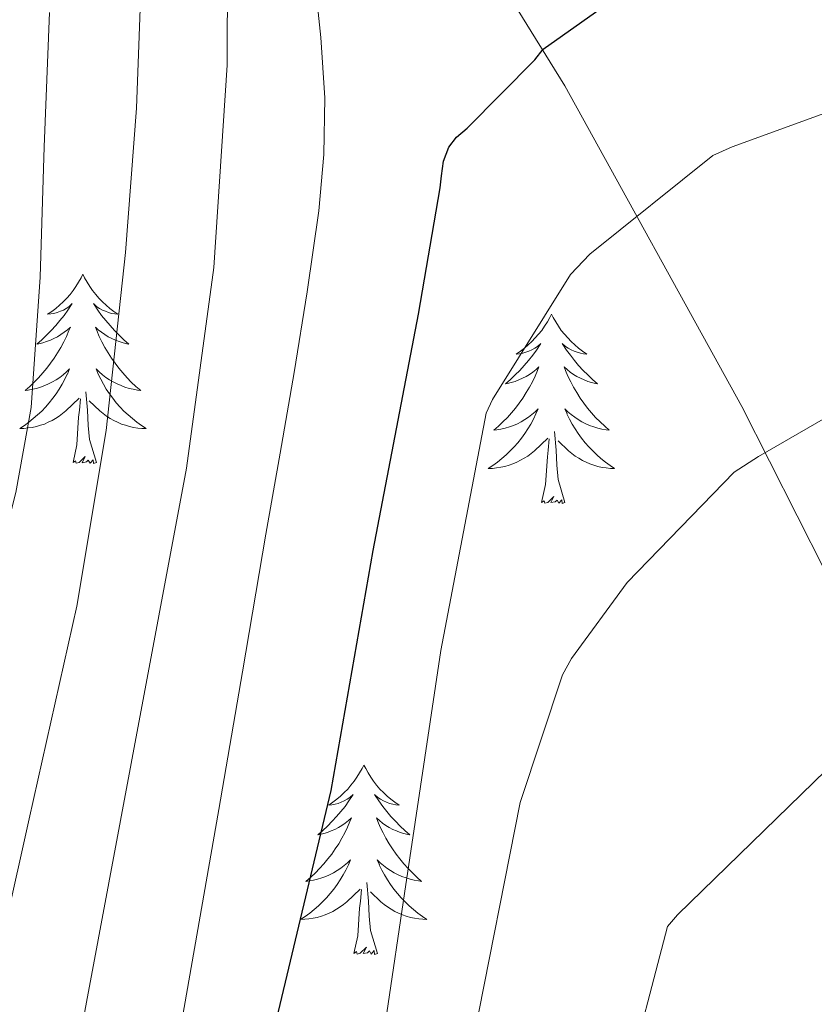
# Model space of a CAD drawing. Units: metres. Extents: x 626643 to 631153, y 4750028 to 4753081.
# Drawn here: x 627924 to 627974, y 4751657 to 4751719 of the extents above; entities that cross this region are included whole.
import ezdxf

# ---------------------------------------------------------------- set-up
doc = ezdxf.new("R2010")
doc.units = ezdxf.units.M
doc.header["$MEASUREMENT"] = 0
for name, color, linetype, lineweight in [('Level 35', 92, 'Continuous', 0), ('Level 36', 19, 'Continuous', 40), ('Level 4', 36, 'Continuous', 30), ('Level 5', 36, 'Continuous', 0)]:
    doc.layers.add(name, color=color, linetype=linetype, lineweight=lineweight)

msp = doc.modelspace()

# ---------------------------------------------------------------- linework, layer by layer
at = {"layer": 'Level 35', "color": 92, "linetype": 'Continuous', "lineweight": 0, "ltscale": 0.5}
msp.add_polyline3d([(628011.29, 4751589.95, 1107.41), (628012.21, 4751596.73, 1106.95), (628011.95, 4751600.25, 1106.58), (628011.04, 4751603.52, 1106.13), (627996.76, 4751637.15, 1100.52), (627985.57, 4751662.28, 1095.74), (627976.71, 4751680.9, 1091.64), (627969.73, 4751694.65, 1088.19), (627958.6, 4751714.83, 1082.3), (627946.53, 4751734.34, 1075.41), (627935.2, 4751748.98, 1069.14), (627929.47, 4751756.13, 1065.99), (627924.26, 4751763.78, 1062.87)], dxfattribs=at)
at = {"layer": 'Level 36', "color": 92, "linetype": 'Continuous', "lineweight": 0}
for points in [[(627928.24, 4751702.98, 0.01), (627928.13, 4751702.76, 0.01), (627927.97, 4751702.48, 0.01), (627927.8, 4751702.22, 0.01), (627927.62, 4751701.96, 0.01), (627927.43, 4751701.71, 0.01), (627927.22, 4751701.47, 0.01), (627927, 4751701.25, 0.01), (627926.77, 4751701.03, 0.01), (627926.53, 4751700.83, 0.01), (627926.28, 4751700.64, 0.01), (627926.02, 4751700.46, 0.01), (627926.22, 4751700.48, 0.01), (627926.42, 4751700.52, 0.01), (627926.62, 4751700.58, 0.01), (627926.82, 4751700.65, 0.01), (627927.01, 4751700.73, 0.01), (627927.19, 4751700.83, 0.01), (627927.36, 4751700.94, 0.01), (627927.57, 4751701.13, 0.01), (627927.52, 4751701.07, 0.01), (627927.29, 4751700.72, 0.01), (627927.05, 4751700.39, 0.01), (627926.79, 4751700.06, 0.01), (627926.53, 4751699.75, 0.01), (627926.25, 4751699.44, 0.01), (627925.95, 4751699.15, 0.01), (627925.65, 4751698.86, 0.01), (627925.34, 4751698.59, 0.01), (627925.46, 4751698.61, 0.01), (627925.71, 4751698.67, 0.01), (627925.95, 4751698.75, 0.01), (627926.19, 4751698.83, 0.01), (627926.42, 4751698.94, 0.01), (627926.64, 4751699.05, 0.01), (627926.86, 4751699.19, 0.01), (627927.06, 4751699.33, 0.01), (627927.26, 4751699.49, 0.01), (627927.45, 4751699.66, 0.01), (627927.36, 4751699.44, 0.01), (627927.2, 4751699.07, 0.01), (627927.03, 4751698.72, 0.01), (627926.85, 4751698.37, 0.01), (627926.65, 4751698.03, 0.01), (627926.44, 4751697.7, 0.01), (627926.21, 4751697.38, 0.01), (627925.97, 4751697.07, 0.01), (627925.72, 4751696.77, 0.01), (627925.45, 4751696.47, 0.01), (627925.18, 4751696.19, 0.01), (627924.89, 4751695.92, 0.01), (627924.6, 4751695.67, 0.01), (627924.79, 4751695.69, 0.01), (627925.06, 4751695.74, 0.01), (627925.32, 4751695.8, 0.01), (627925.58, 4751695.88, 0.01), (627925.84, 4751695.97, 0.01), (627926.08, 4751696.08, 0.01), (627926.33, 4751696.2, 0.01), (627926.56, 4751696.34, 0.01), (627926.78, 4751696.49, 0.01), (627927, 4751696.66, 0.01), (627927.21, 4751696.83, 0.01), (627927.4, 4751697.02, 0.01), (627927.26, 4751696.69, 0.01)], [(627928.24, 4751702.98, 0.01), (627928.35, 4751702.76, 0.01), (627928.5, 4751702.48, 0.01), (627928.67, 4751702.22, 0.01), (627928.85, 4751701.96, 0.01), (627929.05, 4751701.71, 0.01), (627929.25, 4751701.47, 0.01), (627929.47, 4751701.25, 0.01), (627929.7, 4751701.03, 0.01), (627929.94, 4751700.83, 0.01), (627930.19, 4751700.64, 0.01), (627930.45, 4751700.46, 0.01), (627930.25, 4751700.48, 0.01), (627930.05, 4751700.52, 0.01), (627929.85, 4751700.58, 0.01), (627929.66, 4751700.65, 0.01), (627929.47, 4751700.73, 0.01), (627929.29, 4751700.83, 0.01), (627929.11, 4751700.94, 0.01), (627928.91, 4751701.13, 0.01), (627928.95, 4751701.07, 0.01), (627929.18, 4751700.72, 0.01), (627929.42, 4751700.39, 0.01), (627929.68, 4751700.06, 0.01), (627929.95, 4751699.75, 0.01), (627930.23, 4751699.44, 0.01), (627930.52, 4751699.15, 0.01), (627930.82, 4751698.86, 0.01), (627931.13, 4751698.59, 0.01), (627931.01, 4751698.61, 0.01), (627930.77, 4751698.67, 0.01), (627930.52, 4751698.75, 0.01), (627930.29, 4751698.83, 0.01), (627930.06, 4751698.94, 0.01), (627929.83, 4751699.05, 0.01), (627929.62, 4751699.19, 0.01), (627929.41, 4751699.33, 0.01), (627929.21, 4751699.49, 0.01), (627929.03, 4751699.66, 0.01), (627929.11, 4751699.44, 0.01), (627929.27, 4751699.07, 0.01), (627929.44, 4751698.72, 0.01), (627929.63, 4751698.37, 0.01), (627929.83, 4751698.03, 0.01), (627930.04, 4751697.7, 0.01), (627930.27, 4751697.38, 0.01), (627930.5, 4751697.07, 0.01), (627930.75, 4751696.77, 0.01), (627931.02, 4751696.47, 0.01), (627931.29, 4751696.19, 0.01), (627931.58, 4751695.92, 0.01), (627931.88, 4751695.67, 0.01), (627931.68, 4751695.69, 0.01), (627931.41, 4751695.74, 0.01), (627931.15, 4751695.8, 0.01), (627930.89, 4751695.88, 0.01), (627930.64, 4751695.97, 0.01), (627930.39, 4751696.08, 0.01), (627930.15, 4751696.2, 0.01), (627929.91, 4751696.34, 0.01), (627929.69, 4751696.49, 0.01), (627929.47, 4751696.66, 0.01), (627929.27, 4751696.83, 0.01), (627929.07, 4751697.02, 0.01), (627929.21, 4751696.69, 0.01)], [(627957.75, 4751700.47, 0.01), (627957.64, 4751700.25, 0.01), (627957.49, 4751699.98, 0.01), (627957.32, 4751699.71, 0.01), (627957.14, 4751699.45, 0.01), (627956.94, 4751699.21, 0.01), (627956.73, 4751698.97, 0.01), (627956.52, 4751698.74, 0.01), (627956.29, 4751698.53, 0.01), (627956.05, 4751698.32, 0.01), (627955.79, 4751698.13, 0.01), (627955.53, 4751697.95, 0.01), (627955.73, 4751697.98, 0.01), (627955.94, 4751698.01, 0.01), (627956.14, 4751698.07, 0.01), (627956.33, 4751698.14, 0.01), (627956.52, 4751698.22, 0.01), (627956.7, 4751698.32, 0.01), (627956.87, 4751698.43, 0.01), (627957.08, 4751698.63, 0.01), (627957.04, 4751698.56, 0.01), (627956.81, 4751698.21, 0.01), (627956.57, 4751697.88, 0.01), (627956.31, 4751697.55, 0.01), (627956.04, 4751697.24, 0.01), (627955.76, 4751696.93, 0.01), (627955.47, 4751696.64, 0.01), (627955.17, 4751696.35, 0.01), (627954.85, 4751696.08, 0.01), (627954.98, 4751696.11, 0.01), (627955.22, 4751696.17, 0.01), (627955.47, 4751696.24, 0.01), (627955.7, 4751696.33, 0.01), (627955.93, 4751696.43, 0.01), (627956.16, 4751696.55, 0.01), (627956.37, 4751696.68, 0.01), (627956.58, 4751696.82, 0.01), (627956.78, 4751696.98, 0.01), (627956.96, 4751697.15, 0.01), (627956.87, 4751696.93, 0.01), (627956.72, 4751696.57, 0.01), (627956.55, 4751696.21, 0.01), (627956.36, 4751695.87, 0.01), (627956.16, 4751695.53, 0.01), (627955.95, 4751695.19, 0.01), (627955.72, 4751694.87, 0.01), (627955.49, 4751694.56, 0.01), (627955.23, 4751694.26, 0.01), (627954.97, 4751693.97, 0.01), (627954.69, 4751693.69, 0.01), (627954.41, 4751693.41, 0.01), (627954.11, 4751693.16, 0.01), (627954.31, 4751693.18, 0.01), (627954.57, 4751693.23, 0.01), (627954.84, 4751693.29, 0.01), (627955.1, 4751693.37, 0.01), (627955.35, 4751693.47, 0.01), (627955.6, 4751693.57, 0.01), (627955.84, 4751693.7, 0.01), (627956.07, 4751693.83, 0.01), (627956.3, 4751693.98, 0.01), (627956.51, 4751694.15, 0.01), (627956.72, 4751694.32, 0.01), (627956.92, 4751694.51, 0.01), (627956.77, 4751694.19, 0.01)], [(627957.75, 4751700.47, 0.01), (627957.86, 4751700.25, 0.01), (627958.02, 4751699.98, 0.01), (627958.19, 4751699.71, 0.01), (627958.37, 4751699.45, 0.01), (627958.56, 4751699.21, 0.01), (627958.77, 4751698.97, 0.01), (627958.99, 4751698.74, 0.01), (627959.22, 4751698.53, 0.01), (627959.46, 4751698.32, 0.01), (627959.71, 4751698.13, 0.01), (627959.97, 4751697.95, 0.01), (627959.77, 4751697.98, 0.01), (627959.57, 4751698.01, 0.01), (627959.37, 4751698.07, 0.01), (627959.17, 4751698.14, 0.01), (627958.98, 4751698.22, 0.01), (627958.8, 4751698.32, 0.01), (627958.63, 4751698.43, 0.01), (627958.42, 4751698.63, 0.01), (627958.47, 4751698.56, 0.01), (627958.69, 4751698.21, 0.01), (627958.94, 4751697.88, 0.01), (627959.19, 4751697.55, 0.01), (627959.46, 4751697.24, 0.01), (627959.74, 4751696.93, 0.01), (627960.03, 4751696.64, 0.01), (627960.34, 4751696.35, 0.01), (627960.65, 4751696.08, 0.01), (627960.53, 4751696.11, 0.01), (627960.28, 4751696.17, 0.01), (627960.04, 4751696.24, 0.01), (627959.8, 4751696.33, 0.01), (627959.57, 4751696.43, 0.01), (627959.35, 4751696.55, 0.01), (627959.13, 4751696.68, 0.01), (627958.93, 4751696.82, 0.01), (627958.73, 4751696.98, 0.01), (627958.54, 4751697.15, 0.01), (627958.63, 4751696.93, 0.01), (627958.79, 4751696.57, 0.01), (627958.96, 4751696.21, 0.01), (627959.14, 4751695.87, 0.01), (627959.34, 4751695.53, 0.01), (627959.55, 4751695.19, 0.01), (627959.78, 4751694.87, 0.01), (627960.02, 4751694.56, 0.01), (627960.27, 4751694.26, 0.01), (627960.53, 4751693.97, 0.01), (627960.81, 4751693.69, 0.01), (627961.1, 4751693.41, 0.01), (627961.39, 4751693.16, 0.01), (627961.2, 4751693.18, 0.01), (627960.93, 4751693.23, 0.01), (627960.67, 4751693.29, 0.01), (627960.41, 4751693.37, 0.01), (627960.15, 4751693.47, 0.01), (627959.91, 4751693.57, 0.01), (627959.66, 4751693.7, 0.01), (627959.43, 4751693.83, 0.01), (627959.21, 4751693.98, 0.01), (627958.99, 4751694.15, 0.01), (627958.78, 4751694.32, 0.01), (627958.59, 4751694.51, 0.01), (627958.73, 4751694.19, 0.01)], [(627927.2556, 4751696.6942, 0.01), (627927.1055, 4751696.3742, 0.01), (627926.9354, 4751696.0643, 0.01), (627926.7453, 4751695.7543, 0.01), (627926.5552, 4751695.4644, 0.01), (627926.3452, 4751695.1744, 0.01), (627926.1151, 4751694.8945, 0.01), (627925.885, 4751694.6246, 0.01), (627925.6449, 4751694.3646, 0.01), (627925.3849, 4751694.1247, 0.01), (627925.1148, 4751693.8947, 0.01), (627924.8347, 4751693.6648, 0.01), (627924.5547, 4751693.4549, 0.01), (627924.2646, 4751693.2649, 0.01), (627924.5246, 4751693.2749, 0.01), (627924.7846, 4751693.3048, 0.01), (627925.0546, 4751693.3448, 0.01), (627925.3147, 4751693.3947, 0.01), (627925.5647, 4751693.4747, 0.01), (627925.8147, 4751693.5546, 0.01), (627926.0548, 4751693.6646, 0.01), (627926.2948, 4751693.7745, 0.01), (627926.5248, 4751693.9045, 0.01), (627926.7449, 4751694.0544, 0.01), (627926.9649, 4751694.2144, 0.01), (627927.165, 4751694.3843, 0.01), (627928.0052, 4751695.1841, 0.01)], [(627929.2057, 4751696.6938, 0.01), (627929.3656, 4751696.3738, 0.01), (627929.5355, 4751696.0638, 0.01), (627929.7154, 4751695.7537, 0.01), (627929.9154, 4751695.4637, 0.01), (627930.1253, 4751695.1737, 0.01), (627930.3452, 4751694.8937, 0.01), (627930.5852, 4751694.6236, 0.01), (627930.8251, 4751694.3636, 0.01), (627931.0851, 4751694.1236, 0.01), (627931.355, 4751693.8935, 0.01), (627931.645, 4751693.6635, 0.01), (627931.9349, 4751693.4534, 0.01), (627932.2249, 4751693.2634, 0.01), (627931.9549, 4751693.2734, 0.01), (627931.6949, 4751693.3035, 0.01), (627931.4349, 4751693.3435, 0.01), (627931.1749, 4751693.3936, 0.01), (627930.9149, 4751693.4736, 0.01), (627930.6649, 4751693.5537, 0.01), (627930.4249, 4751693.6637, 0.01), (627930.185, 4751693.7737, 0.01), (627929.955, 4751693.9038, 0.01), (627929.725, 4751694.0538, 0.01), (627929.515, 4751694.2139, 0.01), (627929.3051, 4751694.3839, 0.01), (627928.6452, 4751695.004, 0.01)], [(627929.09, 4751691.13, 0.01), (627928.66, 4751692.57, 0.01), (627928.57, 4751693.47, 0.01), (627928.52, 4751694.42, 0.01), (627928.42, 4751695.58, 0.01)], [(627927.62, 4751691.13, 0.01), (627927.86, 4751692.25, 0.01), (627927.97, 4751693.99, 0.01), (627928.02, 4751694.42, 0.01), (627928.09, 4751695.14, 0.01)], [(627956.7661, 4751694.1885, 0.01), (627956.616, 4751693.8585, 0.01), (627956.4459, 4751693.5486, 0.01), (627956.2658, 4751693.2486, 0.01), (627956.0658, 4751692.9487, 0.01), (627955.8557, 4751692.6588, 0.01), (627955.6356, 4751692.3788, 0.01), (627955.3955, 4751692.1089, 0.01), (627955.1554, 4751691.8589, 0.01), (627954.8954, 4751691.609, 0.01), (627954.6253, 4751691.3791, 0.01), (627954.3452, 4751691.1491, 0.01), (627954.0552, 4751690.9492, 0.01), (627953.7651, 4751690.7493, 0.01), (627954.0351, 4751690.7592, 0.01), (627954.2951, 4751690.7892, 0.01), (627954.5552, 4751690.8291, 0.01), (627954.8152, 4751690.889, 0.01), (627955.0752, 4751690.959, 0.01), (627955.3252, 4751691.0489, 0.01), (627955.5653, 4751691.1489, 0.01), (627955.8053, 4751691.2688, 0.01), (627956.0354, 4751691.3988, 0.01), (627956.2554, 4751691.5387, 0.01), (627956.4655, 4751691.6987, 0.01), (627956.6755, 4751691.8686, 0.01), (627957.5157, 4751692.6684, 0.01)], [(627958.7262, 4751694.1881, 0.01), (627958.8761, 4751693.8581, 0.01), (627959.046, 4751693.5481, 0.01), (627959.236, 4751693.2481, 0.01), (627959.4259, 4751692.948, 0.01), (627959.6358, 4751692.658, 0.01), (627959.8658, 4751692.378, 0.01), (627960.0957, 4751692.1079, 0.01), (627960.3457, 4751691.8579, 0.01), (627960.6056, 4751691.6079, 0.01), (627960.8656, 4751691.3778, 0.01), (627961.1455, 4751691.1478, 0.01), (627961.4355, 4751690.9477, 0.01), (627961.7254, 4751690.7477, 0.01), (627961.4654, 4751690.7577, 0.01), (627961.1954, 4751690.7878, 0.01), (627960.9354, 4751690.8278, 0.01), (627960.6754, 4751690.8879, 0.01), (627960.4254, 4751690.9579, 0.01), (627960.1754, 4751691.048, 0.01), (627959.9255, 4751691.148, 0.01), (627959.6955, 4751691.2681, 0.01), (627959.4655, 4751691.3981, 0.01), (627959.2355, 4751691.5381, 0.01), (627959.0256, 4751691.6982, 0.01), (627958.8256, 4751691.8682, 0.01), (627958.1657, 4751692.4883, 0.01)], [(627958.6, 4751688.62, 0.01), (627958.17, 4751690.06, 0.01), (627958.08, 4751690.96, 0.01), (627958.04, 4751691.91, 0.01), (627957.93, 4751693.08, 0.01)], [(627957.13, 4751688.62, 0.01), (627957.38, 4751689.74, 0.01), (627957.49, 4751691.48, 0.01), (627957.54, 4751691.91, 0.01), (627957.6, 4751692.63, 0.01)], [(627929.09, 4751691.13, 0.01), (627928.91, 4751691.06, 0.01), (627928.89, 4751691.3, 0.01), (627928.7, 4751691.08, 0.01), (627928.58, 4751691.28, 0.01), (627928.46, 4751691.17, 0.01), (627928.19, 4751691.12, 0.01), (627928.39, 4751691.51, 0.01), (627928, 4751691.13, 0.01), (627927.81, 4751691.08, 0.01), (627927.77, 4751691.24, 0.01), (627927.62, 4751691.13, 0.01)], [(627958.6, 4751688.62, 0.01), (627958.43, 4751688.55, 0.01), (627958.41, 4751688.79, 0.01), (627958.22, 4751688.57, 0.01), (627958.1, 4751688.77, 0.01), (627957.98, 4751688.66, 0.01), (627957.71, 4751688.61, 0.01), (627957.9, 4751689, 0.01), (627957.52, 4751688.62, 0.01), (627957.33, 4751688.57, 0.01), (627957.29, 4751688.73, 0.01), (627957.13, 4751688.62, 0.01)], [(627945.93, 4751672.09, 0.01), (627945.82, 4751671.87, 0.01), (627945.67, 4751671.59, 0.01), (627945.5, 4751671.33, 0.01), (627945.32, 4751671.07, 0.01), (627945.12, 4751670.82, 0.01), (627944.92, 4751670.58, 0.01), (627944.7, 4751670.36, 0.01), (627944.47, 4751670.14, 0.01), (627944.23, 4751669.94, 0.01), (627943.98, 4751669.75, 0.01), (627943.72, 4751669.57, 0.01), (627943.92, 4751669.59, 0.01), (627944.12, 4751669.63, 0.01), (627944.32, 4751669.68, 0.01), (627944.51, 4751669.75, 0.01), (627944.7, 4751669.84, 0.01), (627944.88, 4751669.94, 0.01), (627945.06, 4751670.05, 0.01), (627945.26, 4751670.24, 0.01), (627945.22, 4751670.17, 0.01), (627944.99, 4751669.83, 0.01), (627944.75, 4751669.49, 0.01), (627944.49, 4751669.17, 0.01), (627944.22, 4751668.85, 0.01), (627943.94, 4751668.55, 0.01), (627943.65, 4751668.25, 0.01), (627943.35, 4751667.97, 0.01), (627943.04, 4751667.7, 0.01), (627943.16, 4751667.72, 0.01), (627943.41, 4751667.78, 0.01), (627943.65, 4751667.85, 0.01), (627943.88, 4751667.94, 0.01), (627944.11, 4751668.04, 0.01), (627944.34, 4751668.16, 0.01), (627944.55, 4751668.29, 0.01), (627944.76, 4751668.44, 0.01), (627944.96, 4751668.59, 0.01), (627945.15, 4751668.77, 0.01), (627945.06, 4751668.54, 0.01), (627944.9, 4751668.18, 0.01), (627944.73, 4751667.83, 0.01), (627944.55, 4751667.48, 0.01), (627944.35, 4751667.14, 0.01), (627944.13, 4751666.81, 0.01), (627943.91, 4751666.49, 0.01), (627943.67, 4751666.18, 0.01), (627943.42, 4751665.87, 0.01), (627943.15, 4751665.58, 0.01), (627942.88, 4751665.3, 0.01), (627942.59, 4751665.03, 0.01), (627942.29, 4751664.77, 0.01), (627942.49, 4751664.8, 0.01), (627942.76, 4751664.84, 0.01), (627943.02, 4751664.91, 0.01), (627943.28, 4751664.99, 0.01), (627943.53, 4751665.08, 0.01), (627943.78, 4751665.19, 0.01), (627944.02, 4751665.31, 0.01), (627944.26, 4751665.45, 0.01), (627944.48, 4751665.6, 0.01), (627944.7, 4751665.76, 0.01), (627944.9, 4751665.94, 0.01), (627945.1, 4751666.13, 0.01), (627944.96, 4751665.8, 0.01)], [(627945.93, 4751672.09, 0.01), (627946.05, 4751671.87, 0.01), (627946.2, 4751671.59, 0.01), (627946.37, 4751671.33, 0.01), (627946.55, 4751671.07, 0.01), (627946.74, 4751670.82, 0.01), (627946.95, 4751670.58, 0.01), (627947.17, 4751670.36, 0.01), (627947.4, 4751670.14, 0.01), (627947.64, 4751669.94, 0.01), (627947.89, 4751669.75, 0.01), (627948.15, 4751669.57, 0.01), (627947.95, 4751669.59, 0.01), (627947.75, 4751669.63, 0.01), (627947.55, 4751669.68, 0.01), (627947.35, 4751669.75, 0.01), (627947.17, 4751669.84, 0.01), (627946.99, 4751669.94, 0.01), (627946.81, 4751670.05, 0.01), (627946.61, 4751670.24, 0.01), (627946.65, 4751670.17, 0.01), (627946.88, 4751669.83, 0.01), (627947.12, 4751669.49, 0.01), (627947.38, 4751669.17, 0.01), (627947.64, 4751668.85, 0.01), (627947.92, 4751668.55, 0.01), (627948.22, 4751668.25, 0.01), (627948.52, 4751667.97, 0.01), (627948.83, 4751667.7, 0.01), (627948.71, 4751667.72, 0.01), (627948.46, 4751667.78, 0.01), (627948.22, 4751667.85, 0.01), (627947.98, 4751667.94, 0.01), (627947.75, 4751668.04, 0.01), (627947.53, 4751668.16, 0.01), (627947.31, 4751668.29, 0.01), (627947.11, 4751668.44, 0.01), (627946.91, 4751668.59, 0.01), (627946.72, 4751668.77, 0.01), (627946.81, 4751668.54, 0.01), (627946.97, 4751668.18, 0.01), (627947.14, 4751667.83, 0.01), (627947.32, 4751667.48, 0.01), (627947.52, 4751667.14, 0.01), (627947.73, 4751666.81, 0.01), (627947.96, 4751666.49, 0.01), (627948.2, 4751666.18, 0.01), (627948.45, 4751665.87, 0.01), (627948.72, 4751665.58, 0.01), (627948.99, 4751665.3, 0.01), (627949.28, 4751665.03, 0.01), (627949.57, 4751664.77, 0.01), (627949.38, 4751664.8, 0.01), (627949.11, 4751664.84, 0.01), (627948.85, 4751664.91, 0.01), (627948.59, 4751664.99, 0.01), (627948.33, 4751665.08, 0.01), (627948.09, 4751665.19, 0.01), (627947.85, 4751665.31, 0.01), (627947.61, 4751665.45, 0.01), (627947.39, 4751665.6, 0.01), (627947.17, 4751665.76, 0.01), (627946.97, 4751665.94, 0.01), (627946.77, 4751666.13, 0.01), (627946.91, 4751665.8, 0.01)], [(627944.9584, 4751665.8023, 0.01), (627944.7983, 4751665.4823, 0.01), (627944.6283, 4751665.1724, 0.01), (627944.4482, 4751664.8624, 0.01), (627944.2481, 4751664.5625, 0.01), (627944.038, 4751664.2725, 0.01), (627943.8179, 4751664.0026, 0.01), (627943.5879, 4751663.7326, 0.01), (627943.3378, 4751663.4727, 0.01), (627943.0777, 4751663.2328, 0.01), (627942.8076, 4751662.9928, 0.01), (627942.5276, 4751662.7729, 0.01), (627942.2375, 4751662.563, 0.01), (627941.9474, 4751662.373, 0.01), (627942.2175, 4751662.383, 0.01), (627942.4775, 4751662.4029, 0.01), (627942.7375, 4751662.4529, 0.01), (627942.9975, 4751662.5028, 0.01), (627943.2575, 4751662.5728, 0.01), (627943.5076, 4751662.6627, 0.01), (627943.7476, 4751662.7627, 0.01), (627943.9877, 4751662.8826, 0.01), (627944.2177, 4751663.0126, 0.01), (627944.4377, 4751663.1625, 0.01), (627944.6478, 4751663.3125, 0.01), (627944.8578, 4751663.4824, 0.01), (627945.7081, 4751664.2822, 0.01)], [(627946.9085, 4751665.8019, 0.01), (627947.0684, 4751665.4819, 0.01), (627947.2284, 4751665.1719, 0.01), (627947.4183, 4751664.8618, 0.01), (627947.6082, 4751664.5618, 0.01), (627947.8282, 4751664.2718, 0.01), (627948.0481, 4751664.0018, 0.01), (627948.278, 4751663.7317, 0.01), (627948.528, 4751663.4717, 0.01), (627948.7879, 4751663.2317, 0.01), (627949.0579, 4751662.9916, 0.01), (627949.3278, 4751662.7716, 0.01), (627949.6178, 4751662.5615, 0.01), (627949.9078, 4751662.3715, 0.01), (627949.6478, 4751662.3815, 0.01), (627949.3877, 4751662.4016, 0.01), (627949.1177, 4751662.4516, 0.01), (627948.8678, 4751662.5017, 0.01), (627948.6078, 4751662.5717, 0.01), (627948.3578, 4751662.6618, 0.01), (627948.1178, 4751662.7618, 0.01), (627947.8778, 4751662.8818, 0.01), (627947.6478, 4751663.0119, 0.01), (627947.4279, 4751663.1619, 0.01), (627947.2079, 4751663.312, 0.01), (627947.0079, 4751663.482, 0.01), (627946.3481, 4751664.1021, 0.01)], [(627946.79, 4751660.23, 0.01), (627946.36, 4751661.67, 0.01), (627946.27, 4751662.58, 0.01), (627946.22, 4751663.53, 0.01), (627946.12, 4751664.69, 0.01)], [(627945.31, 4751660.23, 0.01), (627945.56, 4751661.35, 0.01), (627945.67, 4751663.09, 0.01), (627945.72, 4751663.53, 0.01), (627945.78, 4751664.25, 0.01)], [(627946.79, 4751660.23, 0.01), (627946.61, 4751660.17, 0.01), (627946.59, 4751660.41, 0.01), (627946.4, 4751660.18, 0.01), (627946.28, 4751660.39, 0.01), (627946.16, 4751660.28, 0.01), (627945.89, 4751660.22, 0.01), (627946.09, 4751660.62, 0.01), (627945.7, 4751660.24, 0.01), (627945.51, 4751660.18, 0.01), (627945.47, 4751660.35, 0.01), (627945.31, 4751660.23, 0.01)]]:
    msp.add_polyline3d(points, dxfattribs=at)
at = {"layer": 'Level 4', "color": 36, "linetype": 'Continuous', "lineweight": 30}
msp.add_polyline3d([(627906.74, 4751586.77, 1075.01), (627918.57, 4751596.76, 1075.01), (627927.23, 4751605.09, 1075.01), (627929.67, 4751608.1, 1075.01), (627932.56, 4751612.77, 1075.01), (627932.91, 4751613.55, 1075.01), (627936.29, 4751625.72, 1075.01), (627938.55, 4751640.79, 1075.01), (627940.34, 4751655.7, 1075.01), (627943.87, 4751670.49, 1075.01), (627946.52, 4751685.6, 1075.01), (627949.37, 4751700.46, 1075.01), (627950.7495, 4751708.419, 1075.01), (627950.8297, 4751709.1689, 1075.01), (627950.9499, 4751710.0888, 1075.01), (627951.2901, 4751710.9687, 1075.01), (627951.7603, 4751711.6186, 1075.01), (627952.4405, 4751712.1784, 1075.01), (627956.7018, 4751716.4674, 1075.01), (627957.2219, 4751717.1372, 1075.01), (627962.093, 4751720.6061, 1075.01), (627963.6934, 4751721.6957, 1075.01), (627967.1441, 4751723.9249, 1075.01), (627977.8358, 4751728.9526, 1075.01)], dxfattribs=at)
at = {"layer": 'Level 5', "color": 36, "linetype": 'Continuous', "lineweight": 0}
for points in [[(627889.51, 4751590.95, 1065.01), (627902.4, 4751601.12, 1065.01), (627913.35, 4751611.77, 1065.01), (627916.67, 4751615.5, 1065.01), (627923.32, 4751630.97, 1065.01), (627924.68, 4751637.46, 1065.01), (627927.79, 4751653.57, 1065.01), (627931.28, 4751672.18, 1065.01), (627934.77, 4751690.78, 1065.01), (627936.49, 4751703.41, 1065.01), (627937.33, 4751716.13, 1065.01), (627937.34, 4751722.14, 1065.01), (627936.81, 4751728.16, 1065.01), (627935.84, 4751733.8, 1065.01), (627934.77, 4751739.42, 1065.01), (627934.23, 4751742.87, 1065.01), (627934, 4751746.33, 1065.01), (627934.49, 4751748.65, 1065.01), (627936.68, 4751751.71, 1065.01), (627939.89, 4751753.76, 1065.01), (627945.89, 4751755.38, 1065.01), (627954.99, 4751756.41, 1065.01), (627963.95, 4751757.85, 1065.01), (627976.93, 4751761.4, 1065.01)], [(627930.54, 4751591.92, 1085.01), (627932.82, 4751595.26, 1085.01), (627940.03, 4751609.11, 1085.01), (627945.95, 4751623.32, 1085.01), (627946.27, 4751624.52, 1085.01), (627949.76, 4751639.62, 1085.01), (627952.87, 4751654.97, 1085.01), (627955.78, 4751669.73, 1085.01), (627958.45, 4751677.77, 1085.01), (627959.01, 4751678.79, 1085.01), (627962.52, 4751683.57, 1085.01), (627969.26, 4751690.52, 1085.01), (627970.79, 4751691.5, 1085.01), (627984.39, 4751699.36, 1085.01), (627997.85, 4751706.6, 1085.01), (628012.01, 4751712.77, 1085.01), (628025.74, 4751719.2, 1085.01), (628040.25, 4751724.43, 1085.01), (628054.86, 4751729.77, 1085.01), (628069.13, 4751735.59, 1085.01), (628083.37, 4751741.11, 1085.01), (628097.72, 4751745.49, 1085.01)], [(627927.52, 4751579.91, 1090.01), (627928.4, 4751580.9, 1090.01), (627937.44, 4751593.11, 1090.01), (627937.85, 4751594.15, 1090.01), (627944.81, 4751607.81, 1090.01), (627951.66, 4751621.88, 1090.01), (627957.49, 4751636.34, 1090.01), (627962.23, 4751650.65, 1090.01), (627962.35, 4751651.57, 1090.01), (627965.05, 4751661.93, 1090.01), (627965.68, 4751662.66, 1090.01), (627976.6, 4751673.27, 1090.01), (627988.37, 4751682.82, 1090.01), (628001.51, 4751691.28, 1090.01), (628015.71, 4751699.35, 1090.01), (628030.39, 4751706.57, 1090.01), (628044.48, 4751712.66, 1090.01), (628058.33, 4751718.61, 1090.01), (628072.7, 4751724.73, 1090.01), (628087.44, 4751730.38, 1090.01)], [(627869.8303, 4751566.5721, 1070.01), (627881.7534, 4751577.0392, 1070.01), (627893.6361, 4751585.8164, 1070.01), (627906.9592, 4751595.9633, 1070.01), (627918.8225, 4751607.0204, 1070.01), (627923.0438, 4751611.6394, 1070.01), (627929.6482, 4751627.7872, 1070.01), (627931.0301, 4751635.2066, 1070.01), (627933.7344, 4751651.8052, 1070.01), (627935.2667, 4751660.5444, 1070.01), (627936.809, 4751669.2837, 1070.01), (627938.3013, 4751677.953, 1070.01), (627939.7635, 4751686.6222, 1070.01), (627940.6548, 4751691.7118, 1070.01), (627941.5462, 4751696.8014, 1070.01), (627942.3675, 4751701.8709, 1070.01), (627943.0888, 4751706.9705, 1070.01), (627943.4197, 4751710.5203, 1070.01), (627943.4706, 4751714.0801, 1070.01), (627943.2316, 4751717.8899, 1070.01), (627942.8325, 4751721.6898, 1070.01), (627942.2234, 4751725.3498, 1070.01)], [(627873.52, 4751586.93, 1060.01), (627885.38, 4751596.08, 1060.01), (627897.85, 4751606.28, 1060.01), (627907.87, 4751616.52, 1060.01), (627910.3, 4751619.36, 1060.01), (627916.99, 4751634.16, 1060.01), (627918.33, 4751639.7, 1060.01), (627921.85, 4751655.33, 1060.01), (627924.85, 4751668.71, 1060.01), (627927.85, 4751682.08, 1060.01), (627929.71, 4751693.15, 1060.01), (627930.93, 4751704.35, 1060.01), (627931.61, 4751713.44, 1060.01), (627931.95, 4751722.53, 1060.01)], [(627869.41, 4751591.87, 1055.01), (627881.24, 4751601.21, 1055.01), (627893.3, 4751611.44, 1055.01), (627902.39, 4751621.27, 1055.01), (627903.93, 4751623.22, 1055.01), (627910.67, 4751637.35, 1055.01), (627911.97, 4751641.94, 1055.01), (627915.91, 4751657.1, 1055.01), (627919.96, 4751673.17, 1055.01), (627924.01, 4751689.25, 1055.01), (627924.99, 4751694.6, 1055.01), (627925.55, 4751702.79, 1055.01), (627925.81, 4751711.01, 1055.01), (627926.14, 4751719.45, 1055.01)], [(627925.76, 4751594.7, 1080.01), (627927.64, 4751597.01, 1080.01), (627936.25, 4751609.77, 1080.01), (627940.71, 4751618.53, 1080.01), (627940.92, 4751619.33, 1080.01), (627944.39, 4751633.93, 1080.01), (627946.27, 4751648.99, 1080.01), (627948.5, 4751664.01, 1080.01), (627950.78, 4751679.29, 1080.01), (627953.64, 4751694.24, 1080.01), (627954.0262, 4751695.089, 1080.01), (627958.9484, 4751702.9676, 1080.01), (627960.1588, 4751704.2473, 1080.01), (627967.9107, 4751710.4555, 1080.01), (627969.1209, 4751711.0052, 1080.01), (627983.9728, 4751716.402, 1080.01)]]:
    msp.add_polyline3d(points, dxfattribs=at)

doc.saveas('drawing.dxf')
